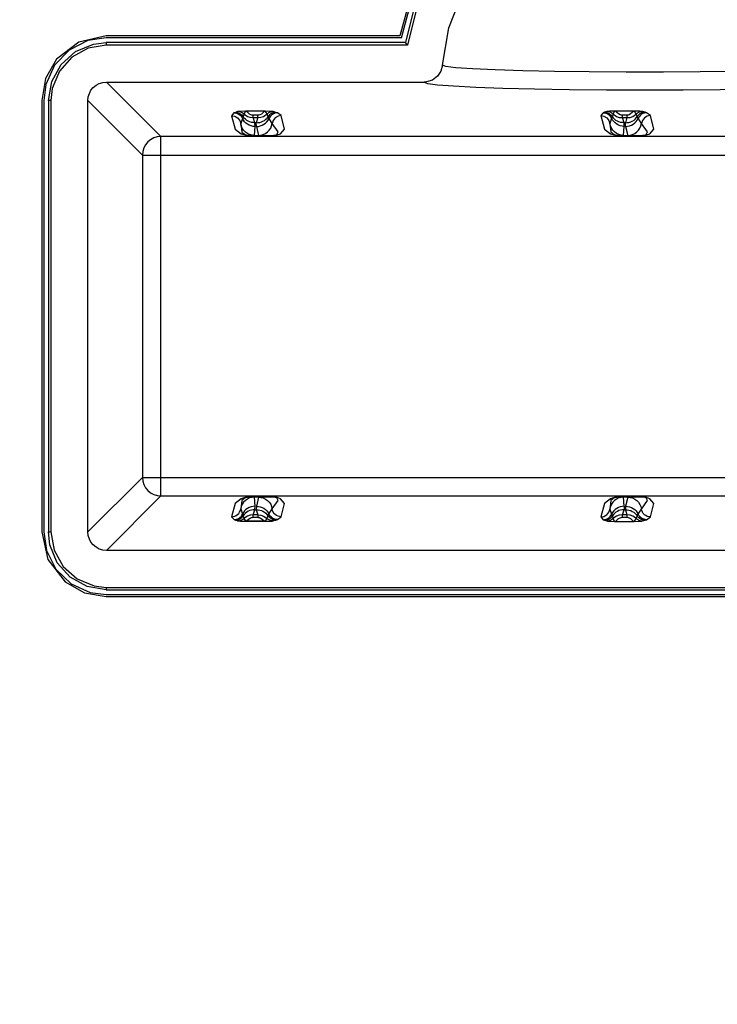
# Model space of a CAD drawing. Units: inches. Extents: x 1.9 to 9.9, y -0.7 to 9.6.
# Drawn here: x 8.6 to 8.7, y 5.4 to 5.6 of the extents above; entities that cross this region are included whole.
import ezdxf

# ---------------------------------------------------------------- set-up
doc = ezdxf.new("R2010")
doc.units = ezdxf.units.IN
doc.header["$MEASUREMENT"] = 0
doc.layers.add('Layer 1', color=7, linetype='Continuous')

# ---------------------------------------------------------------- blocks, each defined once
blk = doc.blocks.new('block 30')
at = {"layer": 'Layer 1', "color": 7, "lineweight": 25, "true_color": 0xffffff}
for points in [[(8.73997, 5.56395), (8.73807, 5.57091), (8.73507, 5.57747), (8.73104, 5.58344), (8.7261, 5.58869), (8.72036, 5.59307), (8.714, 5.59645), (8.70717, 5.59877), (8.70004, 5.59994), (8.69283, 5.59994), (8.68572, 5.59877), (8.67889, 5.59645), (8.67252, 5.59307), (8.66679, 5.58869), (8.66185, 5.58344), (8.65782, 5.57747), (8.65481, 5.57091), (8.6529, 5.56395)], [(8.6532, 5.56361), (8.65504, 5.57055), (8.65801, 5.57711), (8.662, 5.58308), (8.6669, 5.58833), (8.67261, 5.59272), (8.67895, 5.59611), (8.68575, 5.59843), (8.69285, 5.59959), (8.70004, 5.59959), (8.70713, 5.59843), (8.71393, 5.59611), (8.72028, 5.59272), (8.72597, 5.58833), (8.73089, 5.58308), (8.73488, 5.57711), (8.73783, 5.57055), (8.7397, 5.56361)], [(8.73899, 5.56277), (8.73725, 5.56969), (8.7344, 5.57623), (8.73051, 5.5822), (8.72568, 5.58747), (8.72006, 5.59186), (8.71379, 5.59526), (8.70704, 5.59758), (8.70002, 5.59876), (8.69288, 5.59876), (8.68583, 5.59758), (8.6791, 5.59526), (8.67282, 5.59186), (8.6672, 5.58747), (8.66238, 5.5822), (8.65849, 5.57623), (8.65564, 5.56969), (8.6539, 5.56277)], [(8.7386, 5.56232), (8.73693, 5.56922), (8.73414, 5.57575), (8.73031, 5.58173), (8.72553, 5.587), (8.71995, 5.59138), (8.71371, 5.59479), (8.707, 5.59712), (8.7, 5.5983), (8.69289, 5.5983), (8.68589, 5.59712), (8.67917, 5.59479), (8.67293, 5.59138), (8.66736, 5.587), (8.66258, 5.58173), (8.65875, 5.57575), (8.65596, 5.56922), (8.65429, 5.56232)], [(8.66047, 5.55876), (8.66164, 5.56536), (8.66402, 5.57163), (8.6675, 5.57736), (8.67199, 5.58234), (8.67732, 5.5864), (8.68332, 5.58941), (8.68977, 5.59126), (8.69645, 5.59188)], [(8.60074, 5.56395), (8.59585, 5.56286), (8.5919, 5.55979), (8.58995, 5.55636), (8.58927, 5.55247)], [(8.60074, 5.56361), (8.59746, 5.56311), (8.59411, 5.56143), (8.59153, 5.55873), (8.58999, 5.55533), (8.58961, 5.55247)], [(8.59045, 5.55247), (8.59103, 5.55588), (8.5927, 5.5589), (8.59528, 5.5612), (8.59847, 5.56251), (8.60074, 5.56277)], [(8.6529, 5.56395), (8.60074, 5.56395)], [(8.6532, 5.56361), (8.60074, 5.56361)], [(8.6539, 5.56277), (8.60074, 5.56277)], [(8.60074, 5.56277), (8.60074, 5.56232)], [(8.65429, 5.56232), (8.6539, 5.56277)], [(8.60074, 5.56232), (8.59749, 5.56176), (8.5946, 5.56016), (8.5924, 5.55769), (8.59114, 5.55463), (8.5909, 5.55247)], [(8.65429, 5.56232), (8.60074, 5.56232)], [(8.66047, 5.55876), (8.6602, 5.55769), (8.65958, 5.55677), (8.65871, 5.55611), (8.65765, 5.55577), (8.65721, 5.55575)], [(8.7324, 5.55876), (8.73182, 5.55852), (8.73001, 5.5583), (8.72706, 5.55809), (8.72306, 5.55791), (8.71815, 5.55775), (8.7125, 5.55763), (8.70631, 5.55755), (8.69977, 5.55751), (8.69311, 5.55751), (8.68658, 5.55755), (8.68038, 5.55763), (8.67474, 5.55775), (8.66982, 5.55791), (8.66582, 5.55809), (8.66288, 5.5583), (8.66107, 5.55852), (8.66047, 5.55876)], [(8.59747, 5.55247), (8.59753, 5.55311), (8.59772, 5.55372), (8.59801, 5.55429), (8.59843, 5.55479), (8.59893, 5.55519), (8.59949, 5.5555), (8.60011, 5.55568), (8.60075, 5.55575)], [(8.61043, 5.54607), (8.60075, 5.55575)], [(8.60075, 5.55575), (8.65721, 5.55575)], [(8.65721, 5.55575), (8.65781, 5.55551), (8.65793, 5.55548)], [(8.65793, 5.55548), (8.65957, 5.55527), (8.66246, 5.55507), (8.66639, 5.55486), (8.67122, 5.55469), (8.67682, 5.55455), (8.68303, 5.55445), (8.68963, 5.5544), (8.69645, 5.55437), (8.70325, 5.5544), (8.70986, 5.55445), (8.71606, 5.55455), (8.72167, 5.55469), (8.7265, 5.55486), (8.73042, 5.55507), (8.73331, 5.55527), (8.73508, 5.55551), (8.73514, 5.55552)], [(8.58927, 5.55247), (8.58927, 5.47582)], [(8.58961, 5.55247), (8.58961, 5.47582)], [(8.5909, 5.55247), (8.59045, 5.55247)], [(8.59045, 5.55247), (8.59045, 5.47582)], [(8.5909, 5.55247), (8.5909, 5.47582)], [(8.59747, 5.55247), (8.60715, 5.54279)], [(8.59747, 5.47583), (8.59747, 5.55247)], [(8.62545, 5.55058), (8.62454, 5.55054), (8.62422, 5.55052), (8.62407, 5.5505)], [(8.62545, 5.55058), (8.62515, 5.55009)], [(8.62682, 5.54986), (8.62661, 5.54988), (8.62643, 5.54993), (8.62617, 5.55007), (8.62586, 5.55033), (8.62565, 5.55051), (8.62545, 5.55058)], [(8.62899, 5.55058), (8.62545, 5.55058)], [(8.62899, 5.55058), (8.62881, 5.55051), (8.6286, 5.55033), (8.62829, 5.55007), (8.62804, 5.54993), (8.62786, 5.54988), (8.62765, 5.54986)], [(8.62933, 5.55009), (8.62899, 5.55058)], [(8.6304, 5.5505), (8.63024, 5.55052), (8.62992, 5.55054), (8.62899, 5.55058)], [(8.68968, 5.55052), (8.68929, 5.55038)], [(8.69108, 5.55059), (8.69015, 5.55057), (8.68983, 5.55054), (8.68968, 5.55052)], [(8.69076, 5.55009), (8.69065, 5.55019), (8.69053, 5.55027), (8.6904, 5.55034), (8.69026, 5.55041), (8.69013, 5.55045), (8.68997, 5.5505), (8.68983, 5.55051), (8.68968, 5.55052)], [(8.69108, 5.55059), (8.69076, 5.55009)], [(8.69245, 5.54986), (8.69224, 5.54988), (8.69206, 5.54994), (8.69179, 5.55008), (8.69149, 5.55034), (8.69128, 5.55052), (8.69108, 5.55059)], [(8.69458, 5.55059), (8.69108, 5.55059)], [(8.69458, 5.55059), (8.6944, 5.55052), (8.6942, 5.55034), (8.6939, 5.55008), (8.69364, 5.54994), (8.69346, 5.54988), (8.69325, 5.54986)], [(8.69495, 5.55011), (8.69458, 5.55059)], [(8.69603, 5.55052), (8.69586, 5.55054), (8.69554, 5.55057), (8.69458, 5.55059)], [(8.69603, 5.55052), (8.69588, 5.55051), (8.69574, 5.5505), (8.69558, 5.55045), (8.69545, 5.55041), (8.69531, 5.55036), (8.69518, 5.55027), (8.69506, 5.55019), (8.69495, 5.55011)], [(8.69649, 5.55038), (8.69603, 5.55052)], [(8.62343, 5.55027), (8.623, 5.54977)], [(8.623, 5.54977), (8.62356, 5.54968), (8.62407, 5.54938), (8.62445, 5.54891), (8.62463, 5.54838)], [(8.623, 5.54977), (8.62364, 5.5474), (8.62472, 5.54658), (8.62543, 5.54636), (8.62579, 5.5463), (8.62599, 5.54629), (8.62608, 5.54627), (8.62613, 5.54627), (8.62618, 5.54627)], [(8.62368, 5.55037), (8.62343, 5.55027)], [(8.62343, 5.55027), (8.62367, 5.55026), (8.6239, 5.5502), (8.62413, 5.55012), (8.62432, 5.55), (8.62452, 5.54986), (8.62468, 5.54969), (8.62482, 5.5495), (8.62493, 5.54929)], [(8.62407, 5.5505), (8.62368, 5.55037)], [(8.62368, 5.55037), (8.62389, 5.55036), (8.62408, 5.55032), (8.62429, 5.55025), (8.62447, 5.55016), (8.62464, 5.55005), (8.62481, 5.54991), (8.62495, 5.54976), (8.62507, 5.54959)], [(8.62515, 5.55009), (8.62504, 5.55018), (8.62492, 5.55026), (8.62478, 5.55033), (8.62465, 5.55038), (8.62452, 5.55044), (8.62436, 5.55047), (8.62422, 5.5505), (8.62407, 5.5505)], [(8.62493, 5.54929), (8.62463, 5.54838)], [(8.62507, 5.54959), (8.62493, 5.54929)], [(8.62717, 5.54786), (8.62682, 5.54788), (8.62647, 5.54797), (8.62614, 5.54808), (8.62583, 5.54825), (8.62556, 5.54845), (8.62531, 5.5487), (8.6251, 5.54898), (8.62493, 5.54929)], [(8.62515, 5.55009), (8.62507, 5.54959)], [(8.62713, 5.54851), (8.62682, 5.54854), (8.62653, 5.54858), (8.62624, 5.54868), (8.62596, 5.5488), (8.6257, 5.54895), (8.62546, 5.54913), (8.62525, 5.54936), (8.62507, 5.54959)], [(8.62515, 5.55009), (8.62581, 5.54965), (8.62626, 5.5495), (8.62682, 5.54943)], [(8.62682, 5.54943), (8.62682, 5.54947), (8.62682, 5.5495), (8.62682, 5.54955), (8.62682, 5.54959), (8.62682, 5.54965), (8.62682, 5.54972), (8.62682, 5.54979), (8.62682, 5.54986)], [(8.62765, 5.54986), (8.62682, 5.54986)], [(8.62713, 5.54851), (8.62682, 5.54943)], [(8.62682, 5.54943), (8.62765, 5.54943)], [(8.6274, 5.54851), (8.62772, 5.54854), (8.62801, 5.54858), (8.62831, 5.54868), (8.62858, 5.5488), (8.62885, 5.54895), (8.62908, 5.54913), (8.62931, 5.54936), (8.62949, 5.54959)], [(8.62765, 5.54943), (8.6274, 5.54851)], [(8.62742, 5.54786), (8.62776, 5.54788), (8.62811, 5.54797), (8.62845, 5.54808), (8.62875, 5.54825), (8.62904, 5.54845), (8.62928, 5.5487), (8.6295, 5.54898), (8.62967, 5.54929)], [(8.62765, 5.54943), (8.62821, 5.5495), (8.62868, 5.54965), (8.62933, 5.55009)], [(8.62765, 5.54943), (8.62765, 5.54947), (8.62765, 5.5495), (8.62765, 5.54955), (8.62765, 5.54959), (8.62765, 5.54965), (8.62765, 5.54972), (8.62765, 5.54979), (8.62765, 5.54986)], [(8.6304, 5.5505), (8.63025, 5.5505), (8.63011, 5.55047), (8.62997, 5.55044), (8.62983, 5.5504), (8.6297, 5.55033), (8.62957, 5.55026), (8.62945, 5.55018), (8.62933, 5.55009)], [(8.62949, 5.54959), (8.62933, 5.55009)], [(8.63086, 5.55037), (8.63065, 5.55036), (8.63046, 5.55032), (8.63027, 5.55025), (8.63007, 5.55016), (8.6299, 5.55005), (8.62975, 5.54991), (8.6296, 5.54976), (8.62949, 5.54959)], [(8.62967, 5.54929), (8.62949, 5.54959)], [(8.63115, 5.55027), (8.63092, 5.55026), (8.6307, 5.5502), (8.63047, 5.55012), (8.63027, 5.55001), (8.63008, 5.54986), (8.62992, 5.54969), (8.62978, 5.5495), (8.62967, 5.54929)], [(8.63022, 5.54838), (8.62967, 5.54929)], [(8.63183, 5.54979), (8.63127, 5.54968), (8.63076, 5.54938), (8.6304, 5.54893), (8.63022, 5.54838)], [(8.63086, 5.55037), (8.6304, 5.5505)], [(8.6304, 5.54627), (8.63046, 5.54627), (8.6305, 5.54627), (8.6306, 5.54629), (8.63078, 5.5463), (8.63113, 5.54636), (8.63171, 5.54658), (8.63239, 5.5474), (8.63183, 5.54979)], [(8.63115, 5.55027), (8.63086, 5.55037)], [(8.63183, 5.54979), (8.63115, 5.55027)], [(8.68904, 5.5503), (8.68861, 5.5498)], [(8.68861, 5.5498), (8.68917, 5.5497), (8.68968, 5.5494), (8.69006, 5.54893), (8.69024, 5.5484)], [(8.68861, 5.5498), (8.68925, 5.54741), (8.69033, 5.54658), (8.69103, 5.54636), (8.6914, 5.5463), (8.6916, 5.54629), (8.6917, 5.54627), (8.69174, 5.54627), (8.69179, 5.54627)], [(8.68929, 5.55038), (8.68904, 5.5503)], [(8.68904, 5.5503), (8.68928, 5.55027), (8.68952, 5.55023), (8.68974, 5.55015), (8.68995, 5.55002), (8.69013, 5.54988), (8.69029, 5.54972), (8.69043, 5.54952), (8.69054, 5.54932)], [(8.68929, 5.55038), (8.6895, 5.55037), (8.6897, 5.55033), (8.68989, 5.55026), (8.69008, 5.55018), (8.69025, 5.55007), (8.69042, 5.54993), (8.69056, 5.54977), (8.69068, 5.54961)], [(8.69054, 5.54932), (8.69024, 5.5484)], [(8.69068, 5.54961), (8.69054, 5.54932)], [(8.69279, 5.54788), (8.69243, 5.54791), (8.69208, 5.54798), (8.69176, 5.54811), (8.69145, 5.54827), (8.69117, 5.54848), (8.69092, 5.54873), (8.69071, 5.54901), (8.69054, 5.54932)], [(8.69076, 5.55009), (8.69068, 5.54961)], [(8.69275, 5.54851), (8.69245, 5.54854), (8.69214, 5.54858), (8.69185, 5.54868), (8.69157, 5.5488), (8.69131, 5.54895), (8.69107, 5.54915), (8.69086, 5.54936), (8.69068, 5.54961)], [(8.69076, 5.55009), (8.69142, 5.54965), (8.69189, 5.54948), (8.69246, 5.54943)], [(8.69246, 5.54943), (8.69246, 5.54945), (8.69246, 5.5495), (8.69246, 5.54955), (8.69246, 5.54959), (8.69245, 5.54965), (8.69245, 5.54972), (8.69245, 5.54979), (8.69245, 5.54986)], [(8.69325, 5.54986), (8.69245, 5.54986)], [(8.69275, 5.54851), (8.69246, 5.54943)], [(8.69246, 5.54943), (8.69325, 5.54943)], [(8.69301, 5.54851), (8.69333, 5.54854), (8.69363, 5.54858), (8.69393, 5.54868), (8.69421, 5.5488), (8.69447, 5.54895), (8.69471, 5.54915), (8.69492, 5.54937), (8.6951, 5.54961)], [(8.69325, 5.54943), (8.69301, 5.54851)], [(8.69303, 5.54788), (8.69338, 5.54791), (8.69372, 5.54798), (8.69406, 5.54811), (8.69436, 5.54827), (8.69465, 5.54848), (8.69489, 5.54873), (8.69511, 5.54901), (8.69528, 5.54932)], [(8.69325, 5.54943), (8.69382, 5.54948), (8.69429, 5.54965), (8.69495, 5.55011)], [(8.69325, 5.54986), (8.69325, 5.54979), (8.69325, 5.54972), (8.69325, 5.54965), (8.69325, 5.54959), (8.69325, 5.54955), (8.69325, 5.5495), (8.69325, 5.54945), (8.69325, 5.54943)], [(8.6951, 5.54961), (8.69495, 5.55011)], [(8.69649, 5.55038), (8.69628, 5.55037), (8.69607, 5.55033), (8.69588, 5.55026), (8.6957, 5.55018), (8.69552, 5.55007), (8.69536, 5.54993), (8.69522, 5.54977), (8.6951, 5.54961)], [(8.69528, 5.54932), (8.6951, 5.54961)], [(8.69677, 5.5503), (8.69653, 5.55029), (8.69631, 5.55023), (8.69608, 5.55015), (8.69588, 5.55002), (8.6957, 5.54988), (8.69553, 5.54972), (8.69539, 5.54952), (8.69528, 5.54932)], [(8.69583, 5.5484), (8.69528, 5.54932)], [(8.69746, 5.5498), (8.69689, 5.54969), (8.69638, 5.5494), (8.69601, 5.54894), (8.69583, 5.5484)], [(8.69604, 5.54627), (8.69608, 5.54627), (8.69614, 5.54627), (8.69622, 5.54629), (8.69642, 5.5463), (8.69675, 5.54636), (8.69735, 5.54658), (8.69802, 5.54741), (8.69746, 5.5498)], [(8.69677, 5.5503), (8.69649, 5.55038)], [(8.69746, 5.5498), (8.69677, 5.5503)], [(8.62463, 5.54838), (8.62482, 5.54687), (8.6254, 5.54643), (8.62578, 5.54632), (8.62597, 5.54629), (8.62607, 5.54629), (8.62613, 5.54629), (8.62615, 5.54627), (8.62617, 5.54627), (8.62618, 5.54627)], [(8.62706, 5.54627), (8.62663, 5.54632), (8.6262, 5.54644), (8.62581, 5.54662), (8.62545, 5.54687), (8.62514, 5.54719), (8.6249, 5.54755), (8.62472, 5.54795), (8.62463, 5.54838)], [(8.62706, 5.54627), (8.62717, 5.54786)], [(8.62717, 5.54786), (8.62713, 5.54851)], [(8.6274, 5.54851), (8.62713, 5.54851)], [(8.62742, 5.54786), (8.6274, 5.54851)], [(8.62742, 5.54786), (8.62778, 5.54627)], [(8.62778, 5.54627), (8.62822, 5.54632), (8.62864, 5.54644), (8.62903, 5.54662), (8.62939, 5.54688), (8.6297, 5.54719), (8.62995, 5.54755), (8.63011, 5.54795), (8.63022, 5.54838)], [(8.6304, 5.54627), (8.63042, 5.54627), (8.63043, 5.54627), (8.63046, 5.54629), (8.63051, 5.54629), (8.63061, 5.54629), (8.63078, 5.54632), (8.63106, 5.54643), (8.63127, 5.54688), (8.63022, 5.54838)], [(8.69024, 5.5484), (8.69043, 5.54688), (8.69102, 5.54643), (8.69139, 5.54632), (8.69158, 5.54629), (8.69168, 5.54629), (8.69174, 5.54629), (8.69176, 5.54627), (8.69178, 5.54627), (8.69179, 5.54627)], [(8.69267, 5.54627), (8.69224, 5.54632), (8.69181, 5.54644), (8.69142, 5.54662), (8.69106, 5.54688), (8.69075, 5.5472), (8.69051, 5.54757), (8.69033, 5.54797), (8.69024, 5.5484)], [(8.69267, 5.54627), (8.69279, 5.54788)], [(8.69279, 5.54788), (8.69275, 5.54851)], [(8.69301, 5.54851), (8.69275, 5.54851)], [(8.69303, 5.54788), (8.69301, 5.54851)], [(8.69303, 5.54788), (8.6934, 5.54627)], [(8.6934, 5.54627), (8.69383, 5.54632), (8.69427, 5.54644), (8.69465, 5.54662), (8.69501, 5.54688), (8.69532, 5.5472), (8.69556, 5.54757), (8.69574, 5.54797), (8.69583, 5.5484)], [(8.69604, 5.54627), (8.69606, 5.54627), (8.69608, 5.54629), (8.69614, 5.54629), (8.69624, 5.54629), (8.69642, 5.54632), (8.69668, 5.54643), (8.6969, 5.54688), (8.69583, 5.5484)], [(8.61043, 5.54607), (8.60979, 5.546), (8.60918, 5.54582), (8.60861, 5.54551), (8.60811, 5.54511), (8.60771, 5.54461), (8.6074, 5.54404), (8.60721, 5.54343), (8.60715, 5.54279)], [(8.61043, 5.54279), (8.61043, 5.54341), (8.61043, 5.54401), (8.61043, 5.54457), (8.61043, 5.54507), (8.61043, 5.54547), (8.61043, 5.54579), (8.61043, 5.54598), (8.61043, 5.54607)], [(8.71186, 5.54607), (8.61043, 5.54607)], [(8.62618, 5.54627), (8.62618, 5.54627)], [(8.62618, 5.54627), (8.62706, 5.54627)], [(8.62618, 5.54627), (8.6304, 5.54627)], [(8.62706, 5.54627), (8.62778, 5.54627)], [(8.62778, 5.54627), (8.6304, 5.54627)], [(8.6304, 5.54627), (8.6304, 5.54627)], [(8.69179, 5.54627), (8.69179, 5.54627)], [(8.69179, 5.54627), (8.69267, 5.54627)], [(8.69179, 5.54627), (8.69604, 5.54627)], [(8.69267, 5.54627), (8.6934, 5.54627)], [(8.6934, 5.54627), (8.69604, 5.54627)], [(8.69604, 5.54627), (8.69604, 5.54627)], [(8.60715, 5.54279), (8.60724, 5.54279), (8.60743, 5.54279), (8.60774, 5.54279), (8.60815, 5.54279), (8.60864, 5.54279), (8.6092, 5.54279), (8.60981, 5.54279), (8.61043, 5.54279)], [(8.60715, 5.54279), (8.60715, 5.48551)], [(8.61043, 5.48551), (8.61043, 5.54279)], [(8.61043, 5.54279), (8.71186, 5.54279)], [(8.59747, 5.47583), (8.60715, 5.48551)], [(8.60715, 5.48551), (8.60724, 5.48551), (8.60743, 5.48551), (8.60774, 5.48551), (8.60815, 5.48551), (8.60864, 5.48551), (8.6092, 5.48551), (8.60981, 5.48551), (8.61043, 5.48551)], [(8.60715, 5.48551), (8.60721, 5.48487), (8.6074, 5.48425), (8.60771, 5.48369), (8.60811, 5.48319), (8.60861, 5.48277), (8.60918, 5.48248), (8.60979, 5.48229), (8.61043, 5.48223)], [(8.61043, 5.48223), (8.61043, 5.4823), (8.61043, 5.48251), (8.61043, 5.48282), (8.61043, 5.48323), (8.61043, 5.48372), (8.61043, 5.48427), (8.61043, 5.48488), (8.61043, 5.48551)], [(8.61043, 5.48551), (8.71186, 5.48551)], [(8.60075, 5.47255), (8.61043, 5.48223)], [(8.61043, 5.48223), (8.71186, 5.48223)], [(8.62618, 5.48201), (8.62613, 5.48201), (8.62608, 5.48201), (8.62599, 5.48201), (8.62579, 5.482), (8.62543, 5.48194), (8.62472, 5.48172), (8.62364, 5.48088), (8.623, 5.47851)], [(8.62618, 5.48201), (8.62617, 5.48201), (8.62615, 5.48201), (8.62613, 5.48201), (8.62607, 5.48201), (8.62597, 5.482), (8.62578, 5.48197), (8.6254, 5.48187), (8.62482, 5.48141), (8.62463, 5.47991)], [(8.62706, 5.48201), (8.62663, 5.48197), (8.6262, 5.48186), (8.62581, 5.48166), (8.62545, 5.48141), (8.62514, 5.48109), (8.6249, 5.48073), (8.62472, 5.48033), (8.62463, 5.47991)], [(8.62618, 5.48201), (8.62618, 5.48201)], [(8.62706, 5.48201), (8.62618, 5.48201)], [(8.6304, 5.48201), (8.62618, 5.48201)], [(8.62778, 5.48201), (8.62706, 5.48201)], [(8.62717, 5.4804), (8.62706, 5.48201)], [(8.62778, 5.48201), (8.62742, 5.4804)], [(8.6304, 5.48201), (8.62778, 5.48201)], [(8.62778, 5.48201), (8.62822, 5.48197), (8.62864, 5.48186), (8.62903, 5.48166), (8.62939, 5.48141), (8.6297, 5.48109), (8.62995, 5.48073), (8.63011, 5.48033), (8.63022, 5.47991)], [(8.63022, 5.47991), (8.63127, 5.48141), (8.63106, 5.48187), (8.63078, 5.48197), (8.63061, 5.482), (8.63051, 5.48201), (8.63046, 5.48201), (8.63043, 5.48201), (8.63042, 5.48201), (8.6304, 5.48201)], [(8.6304, 5.48201), (8.6304, 5.48201)], [(8.63183, 5.47851), (8.63239, 5.48088), (8.63171, 5.48172), (8.63113, 5.48194), (8.63078, 5.482), (8.6306, 5.48201), (8.6305, 5.48201), (8.63046, 5.48201), (8.6304, 5.48201)], [(8.69179, 5.48201), (8.69174, 5.48201), (8.6917, 5.48201), (8.6916, 5.48201), (8.6914, 5.482), (8.69103, 5.48194), (8.69033, 5.48172), (8.68925, 5.48088), (8.68861, 5.4785)], [(8.69179, 5.48201), (8.69178, 5.48201), (8.69176, 5.48201), (8.69174, 5.48201), (8.69168, 5.48201), (8.69158, 5.482), (8.69139, 5.48197), (8.69102, 5.48186), (8.69043, 5.48141), (8.69024, 5.4799)], [(8.69267, 5.48201), (8.69224, 5.48197), (8.69181, 5.48186), (8.69142, 5.48166), (8.69106, 5.48141), (8.69075, 5.48109), (8.69051, 5.48073), (8.69033, 5.48033), (8.69024, 5.4799)], [(8.69179, 5.48201), (8.69179, 5.48201)], [(8.69267, 5.48201), (8.69179, 5.48201)], [(8.69604, 5.48201), (8.69179, 5.48201)], [(8.6934, 5.48201), (8.69267, 5.48201)], [(8.69279, 5.4804), (8.69267, 5.48201)], [(8.6934, 5.48201), (8.69303, 5.4804)], [(8.69604, 5.48201), (8.6934, 5.48201)], [(8.6934, 5.48201), (8.69383, 5.48197), (8.69427, 5.48186), (8.69465, 5.48166), (8.69501, 5.48141), (8.69532, 5.48109), (8.69556, 5.48072), (8.69574, 5.48033), (8.69583, 5.4799)], [(8.69583, 5.4799), (8.6969, 5.48141), (8.69668, 5.48186), (8.69642, 5.48197), (8.69624, 5.482), (8.69614, 5.48201), (8.69608, 5.48201), (8.69606, 5.48201), (8.69604, 5.48201)], [(8.69604, 5.48201), (8.69604, 5.48201)], [(8.69746, 5.47848), (8.69802, 5.48088), (8.69735, 5.48172), (8.69675, 5.48194), (8.69642, 5.482), (8.69622, 5.48201), (8.69614, 5.48201), (8.69608, 5.48201), (8.69604, 5.48201)], [(8.623, 5.47851), (8.62329, 5.47854), (8.62357, 5.47861), (8.62383, 5.47873), (8.62407, 5.47891), (8.62428, 5.47912), (8.62443, 5.47936), (8.62456, 5.47962), (8.62463, 5.47991)], [(8.62345, 5.47801), (8.62368, 5.47802), (8.6239, 5.47808), (8.62413, 5.47816), (8.62433, 5.47827), (8.62452, 5.47843), (8.62468, 5.47859), (8.62482, 5.47879), (8.62493, 5.479)], [(8.62463, 5.47991), (8.62493, 5.479)], [(8.62717, 5.4804), (8.62682, 5.48037), (8.62647, 5.4803), (8.62615, 5.48018), (8.62585, 5.48001), (8.62556, 5.47982), (8.62532, 5.47957), (8.6251, 5.47929), (8.62493, 5.479)], [(8.62493, 5.479), (8.62507, 5.47869)], [(8.62714, 5.47977), (8.62683, 5.47976), (8.62653, 5.4797), (8.62624, 5.47962), (8.62596, 5.4795), (8.6257, 5.47933), (8.62546, 5.47915), (8.62525, 5.47894), (8.62507, 5.47869)], [(8.62685, 5.47886), (8.62629, 5.4788), (8.62582, 5.47863), (8.62517, 5.4782)], [(8.62683, 5.47843), (8.62683, 5.4785), (8.62683, 5.47857), (8.62683, 5.47863), (8.62683, 5.47869), (8.62683, 5.47875), (8.62683, 5.47879), (8.62685, 5.47883), (8.62685, 5.47886)], [(8.62685, 5.47886), (8.62714, 5.47977)], [(8.62764, 5.47886), (8.62685, 5.47886)], [(8.62714, 5.47977), (8.62717, 5.4804)], [(8.62714, 5.47977), (8.6274, 5.47977)], [(8.62742, 5.4804), (8.6274, 5.47977)], [(8.6274, 5.47977), (8.62771, 5.47976), (8.62801, 5.4797), (8.62831, 5.47962), (8.62858, 5.4795), (8.62885, 5.47933), (8.62908, 5.47915), (8.62929, 5.47894), (8.62947, 5.47869)], [(8.6274, 5.47977), (8.62764, 5.47886)], [(8.62742, 5.4804), (8.62776, 5.48037), (8.62811, 5.4803), (8.62843, 5.48018), (8.62875, 5.48002), (8.62903, 5.47982), (8.62928, 5.47957), (8.62949, 5.47929), (8.62965, 5.479)], [(8.62764, 5.47886), (8.6282, 5.4788), (8.62867, 5.47863), (8.62932, 5.4782)], [(8.62764, 5.47886), (8.62764, 5.47883), (8.62764, 5.47879), (8.62764, 5.47875), (8.62764, 5.47869), (8.62764, 5.47863), (8.62764, 5.47857), (8.62764, 5.4785), (8.62764, 5.47843)], [(8.62947, 5.47869), (8.62965, 5.479)], [(8.62965, 5.479), (8.63022, 5.47991)], [(8.63115, 5.47801), (8.63092, 5.47802), (8.63068, 5.47808), (8.63046, 5.47816), (8.63025, 5.47827), (8.63007, 5.47843), (8.6299, 5.47859), (8.62976, 5.47879), (8.62965, 5.479)], [(8.63183, 5.47851), (8.63154, 5.47854), (8.63127, 5.47861), (8.631, 5.47873), (8.63076, 5.4789), (8.63057, 5.47912), (8.6304, 5.47936), (8.63028, 5.47962), (8.63022, 5.47991)], [(8.68861, 5.4785), (8.6889, 5.47851), (8.68918, 5.47859), (8.68945, 5.47872), (8.68968, 5.47888), (8.68989, 5.47911), (8.69006, 5.47934), (8.69017, 5.47961), (8.69024, 5.4799)], [(8.68904, 5.478), (8.68928, 5.47801), (8.68952, 5.47807), (8.68974, 5.47815), (8.68995, 5.47826), (8.69013, 5.47841), (8.69029, 5.47858), (8.69043, 5.47877), (8.69054, 5.47898)], [(8.69024, 5.4799), (8.69054, 5.47898)], [(8.69279, 5.4804), (8.69243, 5.48037), (8.69208, 5.4803), (8.69176, 5.48018), (8.69145, 5.48001), (8.69117, 5.4798), (8.69092, 5.47957), (8.69071, 5.47929), (8.69054, 5.47898)], [(8.69054, 5.47898), (8.69068, 5.47869)], [(8.69275, 5.47977), (8.69245, 5.47976), (8.69214, 5.4797), (8.69185, 5.47961), (8.69157, 5.47948), (8.69131, 5.47933), (8.69107, 5.47913), (8.69086, 5.47893), (8.69068, 5.47869)], [(8.69246, 5.47886), (8.69189, 5.4788), (8.69142, 5.47863), (8.69076, 5.47819)], [(8.69245, 5.47843), (8.69245, 5.4785), (8.69245, 5.47857), (8.69245, 5.47863), (8.69246, 5.47869), (8.69246, 5.47875), (8.69246, 5.47879), (8.69246, 5.47883), (8.69246, 5.47886)], [(8.69246, 5.47886), (8.69275, 5.47977)], [(8.69325, 5.47886), (8.69246, 5.47886)], [(8.69279, 5.4804), (8.69275, 5.47977)], [(8.69275, 5.47977), (8.69301, 5.47977)], [(8.69303, 5.4804), (8.69301, 5.47977)], [(8.69301, 5.47977), (8.69333, 5.47976), (8.69363, 5.4797), (8.69393, 5.47961), (8.69421, 5.47948), (8.69447, 5.47933), (8.69471, 5.47913), (8.69492, 5.47893), (8.6951, 5.47869)], [(8.69301, 5.47977), (8.69325, 5.47886)], [(8.69303, 5.4804), (8.69338, 5.48037), (8.69372, 5.4803), (8.69406, 5.48018), (8.69436, 5.48001), (8.69465, 5.4798), (8.69489, 5.47957), (8.69511, 5.47929), (8.69528, 5.47898)], [(8.69495, 5.47819), (8.69429, 5.47863), (8.69382, 5.4788), (8.69325, 5.47886)], [(8.69325, 5.47886), (8.69325, 5.47883), (8.69325, 5.47879), (8.69325, 5.47875), (8.69325, 5.47869), (8.69325, 5.47863), (8.69325, 5.47857), (8.69325, 5.4785), (8.69325, 5.47843)], [(8.6951, 5.47869), (8.69528, 5.47898)], [(8.69528, 5.47898), (8.69583, 5.4799)], [(8.69677, 5.478), (8.69653, 5.47801), (8.69631, 5.47807), (8.69608, 5.47815), (8.69588, 5.47826), (8.6957, 5.4784), (8.69553, 5.47858), (8.69539, 5.47877), (8.69528, 5.47898)], [(8.69746, 5.47848), (8.69717, 5.47851), (8.69689, 5.47859), (8.69663, 5.47872), (8.69638, 5.47888), (8.69618, 5.47909), (8.69601, 5.47934), (8.6959, 5.47961), (8.69583, 5.4799)], [(8.623, 5.47851), (8.62345, 5.47801)], [(8.62345, 5.47801), (8.6237, 5.47793)], [(8.6237, 5.47793), (8.62389, 5.47794), (8.6241, 5.47798), (8.62429, 5.47804), (8.62447, 5.47813), (8.62465, 5.47825), (8.62481, 5.47837), (8.62495, 5.47852), (8.62507, 5.47869)], [(8.6237, 5.47793), (8.62397, 5.47783), (8.62406, 5.4778), (8.62408, 5.4778), (8.6241, 5.47779)], [(8.6241, 5.47779), (8.62424, 5.4778), (8.62439, 5.47782), (8.62453, 5.47786), (8.62467, 5.4779), (8.62481, 5.47795), (8.62493, 5.47802), (8.62506, 5.47811), (8.62517, 5.4782)], [(8.6241, 5.47779), (8.62425, 5.47777), (8.62458, 5.47775), (8.62506, 5.47773), (8.62533, 5.47772), (8.6255, 5.47772), (8.62567, 5.47772)], [(8.62507, 5.47869), (8.62517, 5.4782)], [(8.62517, 5.4782), (8.62529, 5.47801), (8.62542, 5.47784), (8.62551, 5.47777), (8.62554, 5.47777), (8.62556, 5.47776), (8.62558, 5.47776), (8.6256, 5.47776), (8.62563, 5.47776), (8.62568, 5.47777)], [(8.62567, 5.47772), (8.62567, 5.47772), (8.62567, 5.47773), (8.62568, 5.47773), (8.62568, 5.47775), (8.62568, 5.47776), (8.62568, 5.47777)], [(8.62567, 5.47772), (8.62878, 5.47772)], [(8.62568, 5.47777), (8.62602, 5.47808), (8.62631, 5.47829), (8.62653, 5.47838), (8.62668, 5.47841), (8.62683, 5.47843)], [(8.62568, 5.47777), (8.62878, 5.47777)], [(8.62683, 5.47843), (8.62764, 5.47843)], [(8.62764, 5.47843), (8.62779, 5.47841), (8.62795, 5.47838), (8.62817, 5.47829), (8.62846, 5.47807), (8.62878, 5.47777)], [(8.62878, 5.47777), (8.62883, 5.47776), (8.62886, 5.47776), (8.62888, 5.47776), (8.6289, 5.47776), (8.62892, 5.47776), (8.62895, 5.47777), (8.62918, 5.47801), (8.62932, 5.4782)], [(8.62878, 5.47772), (8.62895, 5.47772), (8.62911, 5.47772), (8.6294, 5.47773), (8.62988, 5.47775), (8.63021, 5.47776), (8.63039, 5.47779)], [(8.62878, 5.47772), (8.62878, 5.47772), (8.62878, 5.47773), (8.62878, 5.47775), (8.62878, 5.47776), (8.62878, 5.47777)], [(8.62932, 5.4782), (8.62947, 5.47869)], [(8.63039, 5.47779), (8.63024, 5.4778), (8.6301, 5.47782), (8.62996, 5.47786), (8.62982, 5.4779), (8.62968, 5.47795), (8.62956, 5.47802), (8.62943, 5.47811), (8.62932, 5.4782)], [(8.63086, 5.47793), (8.63065, 5.47794), (8.63045, 5.47798), (8.63025, 5.47804), (8.63007, 5.47813), (8.6299, 5.47825), (8.62974, 5.47837), (8.6296, 5.47852), (8.62947, 5.47869)], [(8.63039, 5.47779), (8.6304, 5.47779), (8.63053, 5.47783), (8.63086, 5.47793)], [(8.63086, 5.47793), (8.63115, 5.47801)], [(8.63115, 5.47801), (8.63183, 5.47851)], [(8.68861, 5.4785), (8.68904, 5.478)], [(8.68904, 5.478), (8.68929, 5.4779)], [(8.68929, 5.4779), (8.6895, 5.47791), (8.6897, 5.47795), (8.68989, 5.47802), (8.69008, 5.47812), (8.69025, 5.47823), (8.69042, 5.47836), (8.69056, 5.47851), (8.69068, 5.47869)], [(8.68929, 5.4779), (8.68968, 5.47777)], [(8.68968, 5.47777), (8.68983, 5.47777), (8.68997, 5.4778), (8.69013, 5.47783), (8.69026, 5.47788), (8.6904, 5.47794), (8.69053, 5.47801), (8.69065, 5.47809), (8.69076, 5.47819)], [(8.68968, 5.47777), (8.68983, 5.47775), (8.69015, 5.47773), (8.69108, 5.47769)], [(8.69068, 5.47869), (8.69076, 5.47819)], [(8.69076, 5.47819), (8.69108, 5.47769)], [(8.69108, 5.47769), (8.69128, 5.47776), (8.69149, 5.47794), (8.69179, 5.4782), (8.69206, 5.47834), (8.69224, 5.4784), (8.69245, 5.47843)], [(8.69108, 5.47769), (8.69458, 5.47769)], [(8.69245, 5.47843), (8.69325, 5.47843)], [(8.69325, 5.47843), (8.69346, 5.4784), (8.69364, 5.47834), (8.6939, 5.4782), (8.6942, 5.47794), (8.6944, 5.47776), (8.69458, 5.47769)], [(8.69458, 5.47769), (8.69495, 5.47819)], [(8.69458, 5.47769), (8.69554, 5.47773), (8.69586, 5.47775), (8.69603, 5.47777)], [(8.69495, 5.47819), (8.6951, 5.47869)], [(8.69495, 5.47819), (8.69506, 5.47809), (8.69518, 5.47801), (8.69531, 5.47794), (8.69545, 5.47788), (8.69558, 5.47783), (8.69574, 5.4778), (8.69588, 5.47777), (8.69603, 5.47777)], [(8.69649, 5.4779), (8.69628, 5.47791), (8.69607, 5.47795), (8.69588, 5.47802), (8.6957, 5.47811), (8.69552, 5.47823), (8.69536, 5.47836), (8.69522, 5.47851), (8.6951, 5.47869)], [(8.69603, 5.47777), (8.69649, 5.4779)], [(8.69649, 5.4779), (8.69677, 5.478)], [(8.69677, 5.478), (8.69746, 5.47848)], [(8.58927, 5.47582), (8.59036, 5.47093), (8.59342, 5.46697), (8.59685, 5.46502), (8.60074, 5.46434)], [(8.58961, 5.47582), (8.5901, 5.47254), (8.59179, 5.46919), (8.59449, 5.46661), (8.59788, 5.46505), (8.60074, 5.46469)], [(8.60074, 5.46552), (8.59733, 5.46611), (8.59431, 5.46777), (8.59202, 5.47036), (8.5907, 5.47355), (8.59045, 5.47582)], [(8.59045, 5.47582), (8.5909, 5.47582)], [(8.5909, 5.47582), (8.59146, 5.47257), (8.59306, 5.46968), (8.59553, 5.46748), (8.59857, 5.46622), (8.60074, 5.46598)], [(8.60075, 5.47255), (8.60011, 5.47261), (8.59949, 5.47279), (8.59893, 5.47309), (8.59843, 5.47351), (8.59801, 5.474), (8.59772, 5.47457), (8.59753, 5.47519), (8.59747, 5.47583)], [(8.79214, 5.47255), (8.60075, 5.47255)], [(8.60074, 5.46598), (8.60074, 5.46552)], [(8.60074, 5.46598), (8.79214, 5.46598)], [(8.60074, 5.46552), (8.79214, 5.46552)], [(8.60074, 5.46469), (8.79214, 5.46469)], [(8.60074, 5.46434), (8.79214, 5.46434)]]:
    blk.add_lwpolyline(points, dxfattribs=at)
blk = doc.blocks.new('block 29')
at = {"layer": 'Layer 1'}
blk.add_blockref('block 30', (0, 0), dxfattribs=at)

msp = doc.modelspace()

# ---------------------------------------------------------------- linework, layer by layer
at = {"layer": 'Layer 1', "color": 250, "lineweight": 18, "true_color": 0x231f20}
msp.add_open_spline([(1.90551, -0.69768), (1.90551, -0.69768), (1.90551, 9.55594), (1.90551, 9.55594), (1.90551, 9.58337), (1.92775, 9.6056), (1.95517, 9.6056), (1.95517, 9.6056), (9.85585, 9.6056), (9.85585, 9.6056), (9.88328, 9.6056), (9.90551, 9.58337), (9.90551, 9.55594), (9.90551, 9.55594), (9.90551, -0.69768), (9.90551, -0.69768), (9.90551, -0.72511), (9.88328, -0.74734), (9.85585, -0.74734), (9.85585, -0.74734), (1.95517, -0.74734), (1.95517, -0.74734), (1.92775, -0.74734), (1.90551, -0.72511), (1.90551, -0.69768)], degree=3, knots=[0, 0, 0, 0, 1, 1, 1, 2, 2, 2, 3, 3, 3, 4, 4, 4, 5, 5, 5, 6, 6, 6, 7, 7, 7, 8, 8, 8, 8], dxfattribs=at)

# ---------------------------------------------------------------- block references
at = {"layer": 'Layer 1'}
msp.add_blockref('block 29', (0, 0), dxfattribs=at)

doc.saveas('drawing.dxf')
